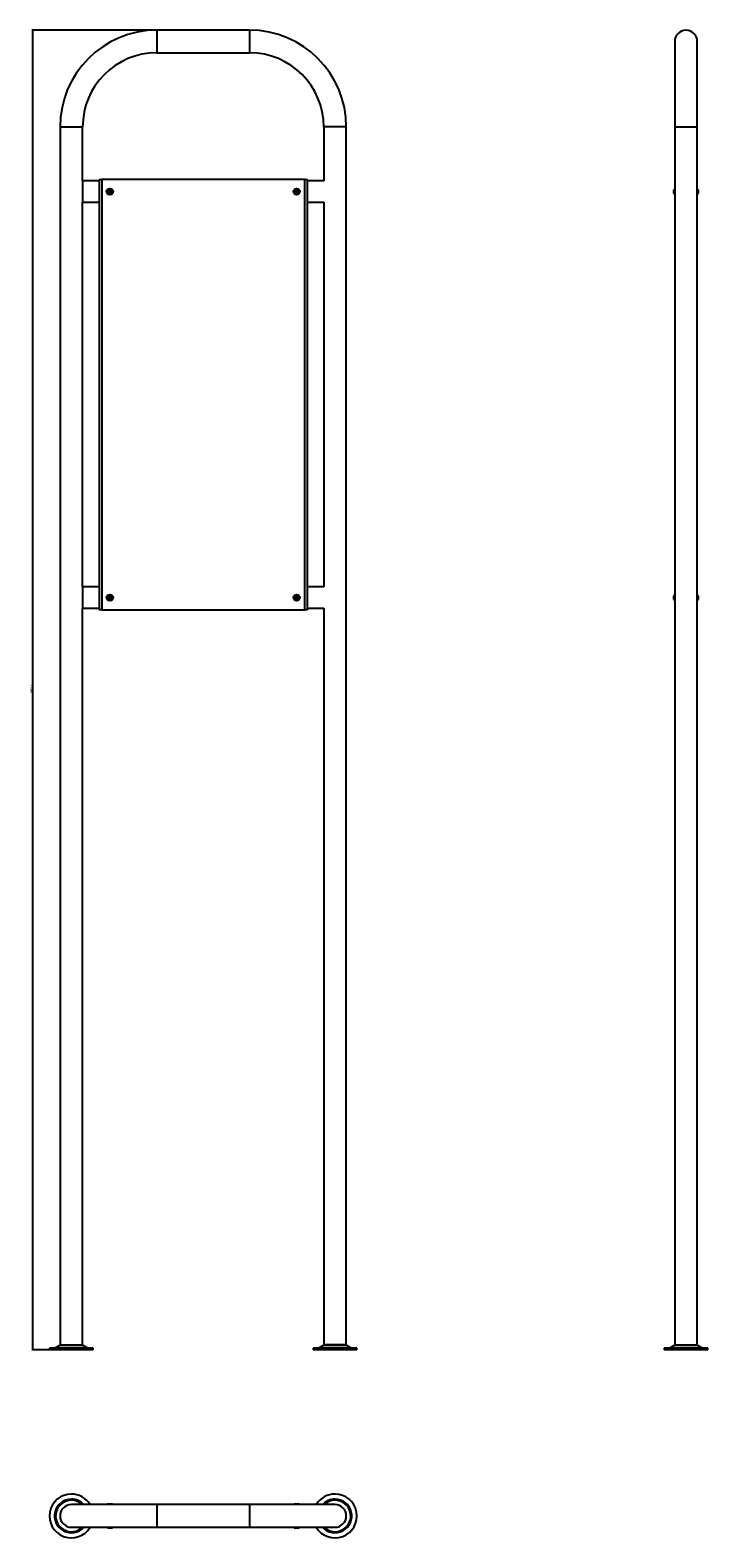
# Model space of a CAD drawing. Units: millimetres. Extents: x 14996 to 40392, y -7123 to 49324.
import ezdxf

# ---------------------------------------------------------------- set-up
doc = ezdxf.new("R2010")
doc.units = ezdxf.units.MM
doc.header["$LTSCALE"] = 20
doc.layers.add('THICK_LINE', color=7, linetype='Continuous', lineweight=25)
doc.styles.add('SLDTEXTSTYLE0', font='TXT', dxfattribs={"width": 0.605})
doc.dimstyles.new('SLDDIMSTYLE0', dxfattribs={"dimtxt": 80, "dimasz": 100, "dimexe": 0, "dimexo": 0.0625, "dimgap": 20, "dimtad": 2, "dimdec": 1, "dimlfac": 0.05, "dimrnd": 1e-09, "dimzin": 12, "dimdsep": 46, "dimtxsty": 'SLDTEXTSTYLE0', "dimsah": 1, "dimcen": 0.09, "dimadec": 0, "dimazin": 3, "dimtfac": 1, "dimtofl": 0, "dimtmove": 0, "dimatfit": 3, "dimfxl": 1, "dimfrac": 2, "dimtolj": 1, "dimtzin": 12, "dimarcsym": 0})

# ---------------------------------------------------------------- blocks, each defined once
blk = doc.blocks.new('_D')
at = {"layer": 'THICK_LINE', "color": 7}
for p, q in [((19741, 49324), (15061, 49324)), ((15101, -79), (15101, 49324)), ((15721, -79), (15061, -79))]:
    blk.add_line(p, q, dxfattribs=at)
for points in [[(15101, 49324), (15081, 49224), (15121, 49224)], [(15101, -79), (15121, 21), (15081, 21)]]:
    blk.add_solid(points, dxfattribs=at)
at = {"layer": 'THICK_LINE', "color": 7, "insert": (14997, 24484), "char_height": 80, "attachment_point": 1, "rotation": 90, "style": 'SLDTEXTSTYLE0'}
blk.add_mtext('2470,2', dxfattribs=at)

msp = doc.modelspace()

# ---------------------------------------------------------------- linework, layer by layer
at = {"color": 7, "linetype": 'Continuous', "lineweight": 25}
for p, q in [((23220.57, 49323.71), (19740.57, 49323.71)), ((19740.57, 49323.71), (19740.57, 48900.71)), ((23220.57, 49323.71), (23220.57, 48900.71)), ((19740.57, 48900.71), (19740.57, 48477.71)), ((23220.57, 48900.71), (23220.57, 48477.71)), ((39149.31, 48900.71), (39149.31, 45700.71)), ((39995.31, 45700.71), (39995.31, 48900.71)), ((19740.57, 48477.71), (23220.57, 48477.71)), ((16117.57, 45700.71), (16117.57, 100.71)), ((16117.57, 45700.71), (16540.57, 45700.71)), ((16540.57, 45700.71), (16963.57, 45700.71)), ((16963.57, 43677.71), (16963.57, 45700.71)), ((25997.57, 45700.71), (25997.57, 43677.71)), ((26420.57, 45700.71), (25997.57, 45700.71)), ((26843.57, 45700.71), (26420.57, 45700.71)), ((26843.57, 100.71), (26843.57, 45700.71)), ((39149.31, 45700.71), (39149.31, 100.71)), ((39149.31, 45700.71), (39995.31, 45700.71)), ((39995.31, 100.71), (39995.31, 45700.71)), ((17583.57, 43677.71), (16963.57, 43677.71)), ((16963.57, 43677.71), (16963.57, 42877.71)), ((17583.57, 43737.71), (17583.57, 27617.71)), ((17583.57, 43737.71), (17679.57, 43737.71)), ((17679.57, 43737.71), (17679.57, 27617.71)), ((25287.57, 43737.71), (17679.57, 43737.71)), ((25287.57, 27617.71), (25287.57, 43737.71)), ((25287.57, 43737.71), (25383.57, 43737.71)), ((25383.57, 27617.71), (25383.57, 43737.71)), ((26000.54, 43677.71), (25383.57, 43677.71)), ((17960.48, 43317.71), (17937.39, 43277.71)), ((17937.39, 43277.71), (17960.48, 43237.71)), ((18006.67, 43317.71), (17960.48, 43317.71)), ((17960.48, 43237.71), (18006.67, 43237.71)), ((18029.76, 43277.71), (18006.67, 43317.71)), ((18006.67, 43237.71), (18029.76, 43277.71)), ((24960.48, 43317.71), (24937.39, 43277.71)), ((24937.39, 43277.71), (24960.48, 43237.71)), ((25006.67, 43317.71), (24960.48, 43317.71)), ((24960.48, 43237.71), (25006.67, 43237.71)), ((25029.76, 43277.71), (25006.67, 43317.71)), ((25006.67, 43237.71), (25029.76, 43277.71)), ((39114.31, 43277.71), (39114.31, 43337.71)), ((39114.31, 43217.71), (39114.31, 43277.71)), ((40030.31, 43337.71), (40030.31, 43217.71)), ((16963.57, 28477.71), (16963.57, 42877.71)), ((16963.57, 42877.71), (17583.57, 42877.71)), ((25383.57, 42877.71), (26000.54, 42877.71)), ((25997.57, 42877.71), (25997.57, 28477.71)), ((16963.57, 28477.71), (16963.57, 27677.71)), ((17583.57, 28477.71), (16963.57, 28477.71)), ((26000.54, 28477.71), (25383.57, 28477.71)), ((16963.57, 100.71), (16963.57, 27677.71)), ((16963.57, 27677.71), (17583.57, 27677.71)), ((17960.48, 28117.71), (17937.39, 28077.71)), ((17937.39, 28077.71), (17960.48, 28037.71)), ((18006.67, 28117.71), (17960.48, 28117.71)), ((17960.48, 28037.71), (18006.67, 28037.71)), ((18029.76, 28077.71), (18006.67, 28117.71)), ((18006.67, 28037.71), (18029.76, 28077.71)), ((24960.48, 28117.71), (24937.39, 28077.71)), ((24937.39, 28077.71), (24960.48, 28037.71)), ((25006.67, 28117.71), (24960.48, 28117.71)), ((24960.48, 28037.71), (25006.67, 28037.71)), ((25029.76, 28077.71), (25006.67, 28117.71)), ((25006.67, 28037.71), (25029.76, 28077.71)), ((25383.57, 27677.71), (26000.54, 27677.71)), ((25997.57, 27677.71), (25997.57, 100.71)), ((39114.31, 28077.71), (39114.31, 28137.71)), ((39114.31, 28017.71), (39114.31, 28077.71)), ((40030.31, 28137.71), (40030.31, 28017.71)), ((17679.57, 27617.71), (17583.57, 27617.71)), ((17679.57, 27617.71), (25287.57, 27617.71)), ((25383.57, 27617.71), (25287.57, 27617.71)), ((16122.01, 89.99), (15951.29, -8.57)), ((16117.57, 100.71), (16540.57, 100.71)), ((16959.14, 89.99), (16122.01, 89.99)), ((16540.57, 100.71), (16963.57, 100.71)), ((17129.86, -8.57), (16959.14, 89.99)), ((26002.01, 89.99), (25831.29, -8.57)), ((26420.57, 100.71), (25997.57, 100.71)), ((26839.14, 89.99), (26002.01, 89.99)), ((26843.57, 100.71), (26420.57, 100.71)), ((27009.86, -8.57), (26839.14, 89.99)), ((39153.74, 89.99), (38983.03, -8.57)), ((39149.31, 100.71), (39995.31, 100.71)), ((39990.87, 89.99), (39153.74, 89.99)), ((40161.59, -8.57), (39990.87, 89.99)), ((15720.57, -19.29), (15720.57, -79.29)), ((17360.57, -19.29), (15720.57, -19.29)), ((17360.57, -79.29), (15720.57, -79.29)), ((17129.86, -8.57), (15951.29, -8.57)), ((17360.57, -79.29), (17360.57, -19.29)), ((25600.57, -19.29), (25600.57, -79.29)), ((27240.57, -19.29), (25600.57, -19.29)), ((27240.57, -79.29), (25600.57, -79.29)), ((27009.86, -8.57), (25831.29, -8.57)), ((27240.57, -79.29), (27240.57, -19.29)), ((38752.31, -19.29), (38752.31, -79.29)), ((40392.31, -19.29), (38752.31, -19.29)), ((40392.31, -79.29), (38752.31, -79.29)), ((40161.59, -8.57), (38983.03, -8.57)), ((40392.31, -79.29), (40392.31, -19.29)), ((19740.57, -5880.42), (16540.57, -5880.42)), ((17923.57, -5845.42), (18043.57, -5845.42)), ((23220.57, -5880.42), (19740.57, -5880.42)), ((19740.57, -5880.42), (19740.57, -6726.42)), ((26420.57, -5880.42), (23220.57, -5880.42)), ((23220.57, -5880.42), (23220.57, -6726.42)), ((24923.57, -5845.42), (25043.57, -5845.42)), ((16540.57, -6726.42), (19740.57, -6726.42)), ((18043.57, -6761.42), (17923.57, -6761.42)), ((19740.57, -6726.42), (23220.57, -6726.42)), ((23220.57, -6726.42), (26420.57, -6726.42)), ((25043.57, -6761.42), (24923.57, -6761.42))]:
    msp.add_line(p, q, dxfattribs=at)
for centre, radius in [((17983.57, 43277.71), 120), ((17983.57, 43277.71), 105), ((17983.57, 43277.71), 60), ((24983.57, 43277.71), 120), ((24983.57, 43277.71), 105), ((24983.57, 43277.71), 60), ((17983.57, 28077.71), 120), ((17983.57, 28077.71), 105), ((17983.57, 28077.71), 60), ((24983.57, 28077.71), 120), ((24983.57, 28077.71), 105), ((24983.57, 28077.71), 60)]:
    msp.add_circle(centre, radius, dxfattribs=at)
for centre, radius, start, end in [((19740.57, 45700.71), 3623, 90, 180), ((23220.57, 45700.71), 3623, 0, 90), ((39572.31, 48900.71), 423, 0, 180), ((19740.57, 45700.71), 2777, 90, 180), ((23220.57, 45700.71), 2777, 0, 90), ((39218.01, 43277.71), 119.81, 124.991172, 149.948227), ((39218.01, 43277.71), 119.81, 210.051773, 235.008828), ((39926.6, 43277.71), 119.81, 30.051773, 55.008828), ((39926.6, 43277.71), 119.81, 304.991172, 329.948227), ((39218.01, 28077.71), 119.81, 124.991172, 149.948227), ((39218.01, 28077.71), 119.81, 210.051773, 235.008828), ((39926.6, 28077.71), 119.81, 30.051773, 55.008828), ((39926.6, 28077.71), 119.81, 304.991172, 329.948227), ((16162.01, 20.71), 80, 90, 120), ((16919.14, 20.71), 80, 60, 90), ((26042.01, 20.71), 80, 90, 120), ((26799.14, 20.71), 80, 60, 90), ((39193.74, 20.71), 80, 90, 120), ((39950.87, 20.71), 80, 60, 90), ((15911.29, 60.71), 80, 270, 300), ((17169.86, 60.71), 80, 240, 270), ((25791.29, 60.71), 80, 270, 300), ((27049.86, 60.71), 80, 240, 270), ((38943.03, 60.71), 80, 270, 300), ((40201.59, 60.71), 80, 240, 270), ((16540.57, -6303.42), 820, 90, 328.945468), ((16540.57, -6303.42), 820, 31.054532, 90), ((26420.57, -6303.42), 820, 211.054532, 90), ((26420.57, -6303.42), 820, 90, 148.945468), ((16540.57, -6303.42), 629.28, 90, 317.763326), ((16540.57, -6303.42), 589.28, 90, 314.124993), ((16540.57, -6303.42), 423, 90, 270), ((16540.57, -6303.42), 629.28, 42.236674, 90), ((16540.57, -6303.42), 589.28, 45.875007, 90), ((17983.57, -5949.13), 119.81, 120.051773, 145.008828), ((17983.57, -5949.13), 119.81, 34.991172, 59.948227), ((24983.57, -5949.13), 119.81, 120.051773, 145.008828), ((24983.57, -5949.13), 119.81, 34.991172, 59.948227), ((26420.57, -6303.42), 629.28, 222.236674, 90), ((26420.57, -6303.42), 629.28, 90, 137.763326), ((26420.57, -6303.42), 589.28, 225.875007, 90), ((26420.57, -6303.42), 589.28, 90, 134.124993), ((26420.57, -6303.42), 423, 270, 90), ((17983.57, -6657.71), 119.81, 214.991172, 239.948227), ((17983.57, -6657.71), 119.81, 300.051773, 325.008828), ((24983.57, -6657.71), 119.81, 214.991172, 239.948227), ((24983.57, -6657.71), 119.81, 300.051773, 325.008828)]:
    msp.add_arc(centre, radius, start, end, dxfattribs=at)

# ---------------------------------------------------------------- dimensions: what is measured, and where the dimension line sits
at = {"layer": 'THICK_LINE', "color": 7}
dim = msp.add_linear_dim(base=(15100.57443691, 49323.7091131), p1=(15720.57443691, -79.2908869), p2=(19740.57443691, 49323.7091131), angle=90, dimstyle='SLDDIMSTYLE0', dxfattribs=at)
dim.commit()
dim.dimension.update_dxf_attribs({"geometry": '_D', "text_midpoint": (15100.57443691, 24622.2091131), "dimtype": 160})

doc.saveas('drawing.dxf')
